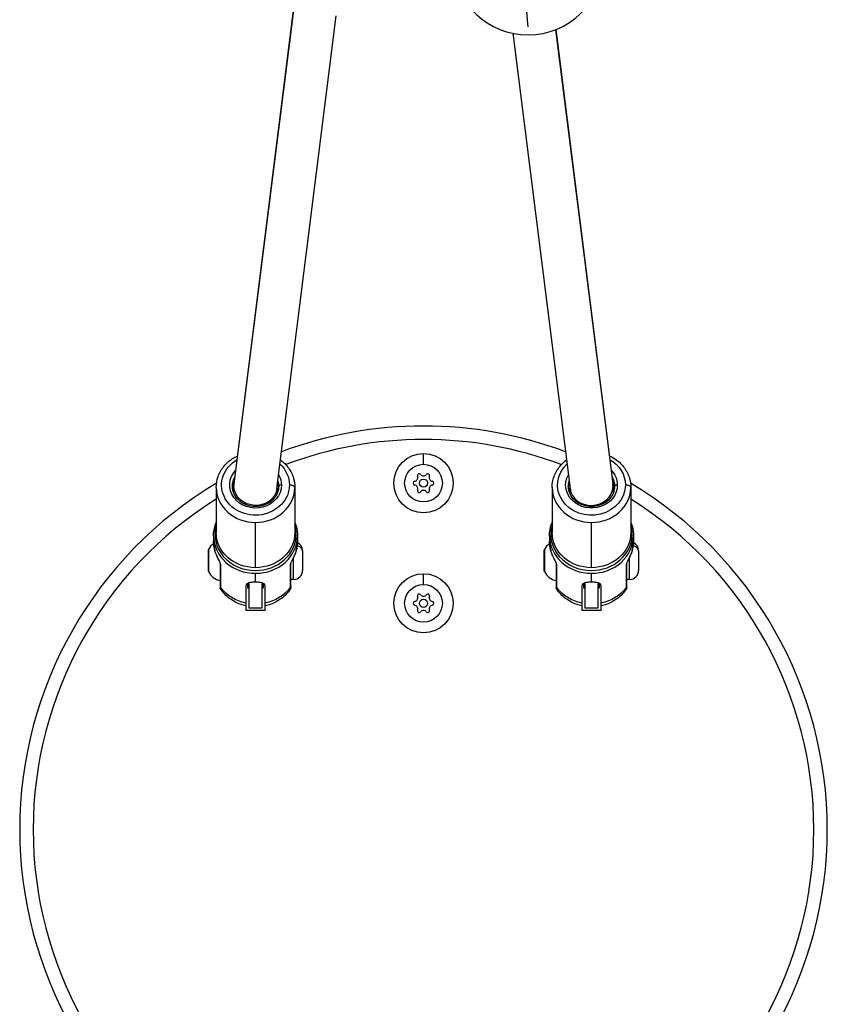
# Model space of a CAD drawing. Units: millimetres. Extents: x -287 to 12974, y 14 to 2878.
# Drawn here: x 676 to 976, y 1009 to 1375 of the extents above; entities that cross this region are included whole.
import ezdxf

# ---------------------------------------------------------------- set-up
doc = ezdxf.new("R2010")
doc.units = ezdxf.units.MM

msp = doc.modelspace()

# ---------------------------------------------------------------- linework, layer by layer
for p, q in [((755.29239, 1201.61581), (777.49962, 1378.45627)), ((755.33857, 1202.6132), (777.42654, 1378.50402)), ((771.23955, 1200.82404), (793.30186, 1376.51043)), ((858.89022, 1370.02871), (880.13857, 1200.82404)), ((874.76828, 1371.3708), (896.08573, 1201.61581)), ((874.84363, 1371.4004), (896.03955, 1202.6132)), ((825.68906, 1209.86162), (825.68906, 1213.86162)), ((748.68906, 1201.26557), (748.68906, 1184.46368)), ((755.28906, 1198.94729), (755.28906, 1201.82164)), ((755.29239, 1198.93988), (755.29239, 1201.61581)), ((771.28906, 1198.94729), (771.28906, 1201.21827)), ((777.88906, 1201.26557), (777.88906, 1184.46368)), ((873.48906, 1201.26557), (873.48906, 1184.46368)), ((880.08906, 1201.21827), (880.08906, 1198.94729)), ((896.08573, 1201.61581), (896.08573, 1198.93988)), ((896.08906, 1201.82164), (896.08906, 1198.94729)), ((902.68906, 1201.26557), (902.68906, 1184.46368)), ((763.28906, 1171.44798), (763.28906, 1188.24988)), ((888.08906, 1171.44798), (888.08906, 1188.24988)), ((747.68906, 1183.26502), (747.68906, 1181.33143)), ((778.88906, 1183.26502), (778.88906, 1181.33143)), ((872.48906, 1183.26502), (872.48906, 1181.33143)), ((903.68906, 1183.26502), (903.68906, 1181.33143)), ((745.77345, 1177.96817), (745.77345, 1177.97372)), ((745.77345, 1170.19159), (745.77345, 1177.96817)), ((745.82082, 1178.18617), (745.82082, 1178.18031)), ((745.82082, 1178.18031), (745.82082, 1169.97914)), ((777.43906, 1167.08266), (777.43906, 1175.3463)), ((780.78906, 1177.73266), (780.78906, 1177.1417)), ((780.78906, 1177.1417), (780.78906, 1170.43266)), ((870.57345, 1177.96817), (870.57345, 1177.97372)), ((870.57345, 1170.19159), (870.57345, 1177.96817)), ((870.62082, 1178.18617), (870.62082, 1178.18031)), ((870.62082, 1178.18031), (870.62082, 1169.97914)), ((902.23906, 1167.08266), (902.23906, 1175.34619)), ((905.58906, 1177.73266), (905.58906, 1177.1417)), ((905.58906, 1177.1417), (905.58906, 1170.43266)), ((750.18906, 1173.09198), (750.18906, 1164.53391)), ((750.36029, 1164.03504), (750.36029, 1172.64297)), ((776.21783, 1172.64297), (776.21783, 1164.03504)), ((776.38906, 1164.53391), (776.38906, 1173.09198)), ((874.98906, 1173.09198), (874.98906, 1164.53391)), ((875.16029, 1164.03504), (875.16029, 1172.64297)), ((901.01783, 1172.64297), (901.01783, 1164.03504)), ((901.18906, 1164.53391), (901.18906, 1173.09198)), ((763.28906, 1166.06511), (763.28906, 1169.35784)), ((825.68906, 1165.20062), (825.68906, 1169.20062)), ((888.08906, 1166.06511), (888.08906, 1169.35784)), ((759.78906, 1158.26477), (759.78906, 1164.83398)), ((760.48905, 1163.78266), (760.48905, 1165.65668)), ((760.78905, 1163.78266), (760.48905, 1163.78266)), ((760.78905, 1165.76892), (760.78905, 1156.58266)), ((765.78905, 1156.58266), (765.78905, 1165.76892)), ((766.08905, 1163.78266), (765.78905, 1163.78266)), ((766.08905, 1165.65669), (766.08905, 1163.78266)), ((766.78906, 1164.83398), (766.78906, 1158.26477)), ((777.43906, 1167.08266), (776.38906, 1167.08266)), ((884.58906, 1158.26477), (884.58906, 1164.83398)), ((885.28905, 1163.78266), (885.28905, 1165.65668)), ((885.58905, 1163.78266), (885.28905, 1163.78266)), ((885.58905, 1165.76892), (885.58905, 1156.58266)), ((890.58905, 1156.58266), (890.58905, 1165.76892)), ((890.88905, 1163.78266), (890.58905, 1163.78266)), ((890.88905, 1165.65669), (890.88905, 1163.78266)), ((891.58906, 1164.83398), (891.58906, 1158.26477)), ((902.23906, 1167.08266), (901.18906, 1167.08266)), ((759.78906, 1155.58266), (759.78906, 1157.20618)), ((760.78905, 1156.58266), (765.78905, 1156.58266)), ((766.78906, 1157.20618), (766.78906, 1155.58266)), ((884.58906, 1155.58266), (884.58906, 1157.20618)), ((885.58905, 1156.58266), (890.58905, 1156.58266)), ((891.58906, 1157.20618), (891.58906, 1155.58266)), ((766.78906, 1155.58266), (759.78906, 1155.58266)), ((891.58906, 1155.58266), (884.58906, 1155.58266))]:
    msp.add_line(p, q)
for centre, radius in [((825.68906, 1202.86162), 11), ((825.68906, 1202.86162), 7), ((825.68906, 1202.86162), 1.5), ((825.68906, 1158.20062), 11), ((825.68906, 1158.20062), 7), ((825.68906, 1158.20062), 1.5)]:
    msp.add_circle(centre, radius)
for centre, radius, start, end in [((864.56846, 1397.44691), 28, 182.442768, 358.0285964), ((825.68906, 1074.09646), 150, 69.4191911, 110.5808089), ((825.68906, 1074.09646), 145, 69.3234, 110.6766), ((822.2586, 1204.84219), 1.2984, 277.6593192, 22.3406808), ((824.10701, 1205.60181), 0.7, 37.6593192, 202.3406808), ((825.68906, 1206.82277), 1.2984, 217.6593192, 322.3406808), ((827.27111, 1205.60181), 0.7, 337.6593192, 142.3406808), ((829.11951, 1204.84219), 1.2984, 157.6593192, 262.3406808), ((825.68906, 1074.09646), 150, 120.8370142, 239.1629858), ((822.52496, 1202.86162), 0.7, 97.6593192, 262.3406808), ((822.2586, 1200.88105), 1.2984, 337.6593192, 82.3406808), ((824.10701, 1200.12143), 0.7, 157.6593192, 322.3406808), ((825.68906, 1198.90047), 1.2984, 37.6593192, 142.3406808), ((827.27111, 1200.12143), 0.7, 217.6593192, 22.3406808), ((829.11951, 1200.88105), 1.2984, 97.6593192, 202.3406808), ((828.85316, 1202.86162), 0.7, 277.6593192, 82.3406808), ((825.68906, 1074.09646), 150, 360, 59.1629858), ((825.68906, 1074.09646), 145, 122.0753773, 237.9246227), ((825.68906, 1074.09646), 145, 302.0753773, 57.9246227), ((751.19011, 1175.66599), 5.93132, 125.8280488, 154.8560896), ((777.43906, 1177.73266), 3.35, 0, 64.5989932), ((875.99011, 1175.66599), 5.93132, 125.8280488, 154.8560896), ((902.23906, 1177.73266), 3.35, 0, 64.5989932), ((746.27345, 1177.97372), 0.5, 154.8560896, 180), ((871.07345, 1177.97372), 0.5, 154.8560896, 180), ((746.27345, 1170.19159), 0.5, 180, 205.1439104), ((751.19011, 1172.49932), 5.93132, 205.1439104, 260.2834439), ((777.43906, 1170.43266), 3.35, 270, 0), ((871.07345, 1170.19159), 0.5, 180, 205.1439104), ((875.99011, 1172.49932), 5.93132, 205.1439104, 260.2834439), ((902.23906, 1170.43266), 3.35, 270, 0), ((822.2586, 1160.18119), 1.2984, 277.6593192, 22.3406808), ((824.10701, 1160.94081), 0.7, 37.6593192, 202.3406808), ((825.68906, 1162.16177), 1.2984, 217.6593192, 322.3406808), ((827.27111, 1160.94081), 0.7, 337.6593192, 142.3406808), ((829.11951, 1160.18119), 1.2984, 157.6593192, 262.3406808), ((822.52496, 1158.20062), 0.7, 97.6593192, 262.3406808), ((822.2586, 1156.22005), 1.2984, 337.6593192, 82.3406808), ((829.11951, 1156.22005), 1.2984, 97.6593192, 202.3406808), ((828.85316, 1158.20062), 0.7, 277.6593192, 82.3406808), ((824.10701, 1155.46043), 0.7, 157.6593192, 322.3406808), ((825.68906, 1154.23947), 1.2984, 37.6593192, 142.3406808), ((827.27111, 1155.46043), 0.7, 217.6593192, 22.3406808), ((825.68906, 1074.09646), 150, 300.8370142, 360)]:
    msp.add_arc(centre, radius, start, end)
at = {"extrusion": (0, 0, -1)}
for centre, major_axis, ratio, start_param, end_param in [((864.56846, 1397.44691), (-0.75308, 27.98987), 0.050063727, -2.67070081, -1.977542594), ((763.28906, 1202.17167), (12.6, 0), 0.891485818, 0, 4.140457183), ((888.08906, 1202.17167), (12.6, 0), 0.891485818, -0.99886453, 0), ((763.28906, 1202.17167), (9.6, 0), 0.891485818, 0, 3.846961122), ((763.28906, 1202.17167), (12.6, 0), 0.891485818, -0.764262225, 0), ((888.08906, 1202.17167), (12.6, 0), 0.891485818, 0, 3.905854878), ((888.08906, 1202.17167), (9.6, 0), 0.891485818, -0.705368469, 0), ((763.28906, 1201.71862), (-8.6, 0), 0.891485818, 0, 0.483167396), ((763.28906, 1200.81252), (-8.6, 0), 0.891485818, 0.059577989, 0.445094794), ((763.28906, 1202.17167), (9.6, 0), 0.891485818, -0.461005068, 0), ((888.08906, 1202.17167), (9.6, 0), 0.891485818, 0, 3.602597721), ((888.08906, 1201.71862), (8.6, 0), 0.891485818, -0.483167397, 0), ((888.08906, 1200.81252), (8.6, 0), 0.891485818, -0.445094795, -0.059577989), ((763.28906, 1196.28204), (10.6, 0), 0.891485818, -2.502360441, -2.420485433), ((763.28906, 1196.28204), (9.6, 0), 0.891485818, -2.648111357, -2.55590711), ((763.28906, 1201.71862), (7.98761, -0.49957), 0.890768409, 3.057080657, 3.197246693), ((763.28906, 1201.71862), (7.98761, -0.49957), 0.890768409, 1.515142287, 3.057080657), ((763.28906, 1201.71862), (7.98761, -0.49957), 0.890768409, 0.05565404, 1.515142287), ((763.28906, 1196.28204), (9.6, 0), 0.891485818, -0.585685544, -0.493481297), ((763.28906, 1196.28204), (10.6, 0), 0.891485818, -0.69517133, -0.639232213), ((763.28906, 1200.81252), (8.6, 0), 0.891485818, -0.294863824, -0.059577989), ((763.28906, 1201.71862), (8.6, 0), 0.891485818, -0.260194221, 0), ((888.08906, 1201.71862), (-8.6, 0), 0.891485818, 0, 0.26019422), ((888.08906, 1200.81252), (-8.6, 0), 0.891485818, 0.059577989, 0.294863823), ((888.08906, 1196.28204), (10.6, 0), 0.891485818, -2.502360441, -2.446421324), ((888.08906, 1196.28204), (9.6, 0), 0.891485818, -2.648111357, -2.55590711), ((888.08906, 1196.28204), (10.6, 0), 0.891485818, -0.721107221, -0.639232213), ((888.08906, 1196.28204), (9.6, 0), 0.891485818, -0.585685544, -0.493481297), ((763.28906, 1184.46368), (-14.6, 0), 0.891485818, -1.570796327, 0), ((763.28906, 1184.46368), (14.6, 0), 0.891485818, 0, 1.570796327), ((888.08906, 1184.46368), (-14.6, 0), 0.891485818, -1.570796327, 0), ((888.08906, 1184.46368), (14.6, 0), 0.891485818, 0, 1.570796327), ((763.28906, 1181.33143), (-15.6, 0), 0.891485818, -0.262464671, 0), ((763.28906, 1181.33143), (15.6, 0), 0.891485818, 0, 0.262464671), ((777.43906, 1177.1417), (3.35, 0), 0.838094508, -1.15741775, 0), ((888.08906, 1181.33143), (-15.6, 0), 0.891485818, -0.262464671, 0), ((888.08906, 1181.33143), (15.6, 0), 0.891485818, 0, 0.262464671), ((902.23906, 1177.1417), (3.35, 0), 0.838094508, -1.15741775, 0), ((746.27345, 1177.96817), (-0.5, 0), 0.998573667, 0, 0.438844023), ((749.18906, 1177.95436), (-0.95747, -0.28855), 0.43753324, 0.002278015, 0.131100785), ((777.38906, 1177.95436), (0.95747, -0.28855), 0.43753324, -0.131100785, -0.002278015), ((871.07345, 1177.96817), (-0.5, 0), 0.998573667, 0, 0.438844023), ((873.98906, 1177.95436), (-0.95747, -0.28855), 0.43753324, 0.002278015, 0.131100785), ((902.18906, 1177.95436), (0.95747, -0.28855), 0.43753324, -0.131100785, -0.002278015), ((751.18906, 1173.14184), (-1, 0), 0.891485818, -0.593895415, -0.065259189), ((775.38906, 1173.14184), (1, 0), 0.891485818, 0.065257909, 0.593895415), ((875.98906, 1173.14184), (-1, 0), 0.891485818, -0.593895415, -0.065259189), ((900.18906, 1173.14184), (1, 0), 0.891485818, 0.065257909, 0.593895415), ((763.28906, 1171.81741), (-15.6, 0), 0.891485818, -1.344511136, -0.593895415), ((763.28906, 1171.81741), (-15.6, 0), 0.891485818, -2.547697239, -1.797081518), ((775.38906, 1164.53391), (1, 0), 0.891485818, 0, 0.593895415), ((888.08906, 1171.81741), (-15.6, 0), 0.891485818, -1.344511136, -0.593895415), ((888.08906, 1171.81741), (-15.6, 0), 0.891485818, -2.547697239, -1.797081518), ((900.18906, 1164.53391), (1, 0), 0.891485818, 0, 0.593895415)]:
    msp.add_ellipse(centre, major_axis=major_axis, ratio=ratio, start_param=start_param, end_param=end_param, dxfattribs=at)
for centre, major_axis, ratio, start_param, end_param in [((763.28906, 1201.26557), (-14.6, 0), 0.891485818, 0, 1.570796327), ((763.28906, 1201.26557), (14.6, 0), 0.891485818, -1.570796327, 0), ((772.88906, 1201.71862), (-1, 0), 0.453048603, -1.570796327, 0), ((775.88906, 1201.26557), (2, 0), 0.453048603, 0, 1.570796327), ((888.08906, 1201.26557), (-14.6, 0), 0.891485818, 0, 1.570796327), ((888.08906, 1201.71862), (-7.98761, -0.49957), 0.890768409, 0.05565404, 1.515142287), ((888.08906, 1201.71862), (-7.98761, -0.49957), 0.890768409, 1.515142287, 3.057080657), ((888.08906, 1201.26557), (14.6, 0), 0.891485818, -1.570796327, 0), ((888.08906, 1201.71862), (-7.98761, -0.49957), 0.890768409, 3.057080657, 3.197246693), ((897.68906, 1201.71862), (-1, 0), 0.453048603, -1.570796327, 0), ((900.68906, 1201.26557), (2, 0), 0.453048603, 0, 1.570796327), ((763.28906, 1183.86435), (-15.1, 0), 0.891485818, -0.258057956, 1.570796327), ((763.28906, 1183.86435), (15.1, 0), 0.891485818, 0, 0.258057956), ((888.08906, 1183.86435), (-15.1, 0), 0.891485818, -0.258057956, 1.570796327), ((888.08906, 1183.86435), (15.1, 0), 0.891485818, 0, 0.258057956), ((763.28906, 1183.26502), (-15.6, 0), 0.891485818, 0, 1.570796327), ((763.28906, 1183.86435), (15.1, 0), 0.891485818, -1.570796327, 0), ((763.28906, 1183.26502), (15.6, 0), 0.891485818, -1.570796327, 0), ((779.88906, 1184.46368), (-2, 0), 0.453048603, 0, 0.722734248), ((888.08906, 1183.26502), (-15.6, 0), 0.891485818, 0, 1.570796327), ((888.08906, 1183.86435), (15.1, 0), 0.891485818, -1.570796327, 0), ((888.08906, 1183.26502), (15.6, 0), 0.891485818, -1.570796327, 0), ((904.68906, 1184.46368), (-2, 0), 0.453048603, 0, 0.722734248), ((751.18906, 1164.53391), (-1, 0), 0.891485818, 0, 0.593895415), ((875.98906, 1164.53391), (-1, 0), 0.891485818, 0, 0.593895415)]:
    msp.add_ellipse(centre, major_axis=major_axis, ratio=ratio, start_param=start_param, end_param=end_param)
for points, knots in [([(748.68906, 1201.26557), (748.68906, 1202.65727), (748.93344, 1204.04841), (749.8838, 1206.69501), (750.59296, 1207.94858), (752.40885, 1210.2054), (753.52215, 1211.20347), (755.36971, 1212.40501), (755.99763, 1212.75137), (756.64954, 1213.05274)], [4.71238898, 4.71238898, 4.71238898, 4.71238898, 5.022202753, 5.022202753, 5.334637687, 5.334637687, 5.652935967, 5.652935967, 5.804806573, 5.804806573, 5.804806573, 5.804806573]), ([(772.57749, 1211.47833), (773.70311, 1210.63764), (774.69384, 1209.63878), (776.35234, 1207.34445), (776.99882, 1206.03573), (777.72387, 1203.55752), (777.88906, 1202.41166), (777.88906, 1201.26557)], [6.980542648, 6.980542648, 6.980542648, 6.980542648, 7.2815349214, 7.2815349214, 7.5988457872, 7.5988457872, 7.853981634, 7.853981634, 7.853981634, 7.853981634]), ([(873.48906, 1201.26557), (873.48906, 1202.65727), (873.73344, 1204.04841), (874.6838, 1206.69501), (875.39296, 1207.94858), (877.01564, 1209.96528), (877.86125, 1210.77674), (878.80062, 1211.47833)], [4.7123889805, 4.7123889805, 4.7123889805, 4.7123889805, 5.0222027525, 5.0222027525, 5.3346376869, 5.3346376869, 5.5858279663, 5.5858279663, 5.5858279663, 5.5858279663]), ([(894.72858, 1213.05274), (895.57346, 1212.66217), (896.37802, 1212.19592), (898.35615, 1210.7838), (899.43442, 1209.72098), (901.15234, 1207.34445), (901.79882, 1206.03573), (902.52387, 1203.55752), (902.68906, 1202.41166), (902.68906, 1201.26557)], [6.761564042, 6.761564042, 6.761564042, 6.761564042, 6.958390115, 6.958390115, 7.281534921, 7.281534921, 7.598845787, 7.598845787, 7.853981634, 7.853981634, 7.853981634, 7.853981634]), ([(754.70455, 1201.26557), (754.75022, 1201.93259), (754.89719, 1202.59481), (755.24906, 1203.50915), (755.37497, 1203.78268), (755.5189, 1204.04926)], [4.7733442736, 4.7733442736, 4.7733442736, 4.7733442736, 5.0428717563, 5.0428717563, 5.1609994019, 5.1609994019, 5.1609994019, 5.1609994019]), ([(895.85921, 1204.04926), (896.0793, 1203.64164), (896.25719, 1203.21778), (896.54375, 1202.28743), (896.63849, 1201.77792), (896.67356, 1201.26557)], [7.4053712118, 7.4053712118, 7.4053712118, 7.4053712118, 7.5859964974, 7.5859964974, 7.793026341, 7.793026341, 7.793026341, 7.793026341]), ([(771.88906, 1201.71862), (771.88906, 1200.8994), (771.73625, 1200.08011), (771.13944, 1198.52925), (770.69824, 1197.79703), (769.57624, 1196.5016), (768.90038, 1195.93579), (767.38411, 1195.0255), (766.54658, 1194.67823), (764.79262, 1194.23412), (763.87721, 1194.13566), (762.05885, 1194.1956), (761.1563, 1194.35355), (759.45262, 1194.90818), (758.65218, 1195.30534), (757.22945, 1196.2982), (756.60903, 1196.89523), (755.60499, 1198.23241), (755.22536, 1198.97433), (754.78931, 1200.39), (754.68906, 1201.05433), (754.68906, 1201.71862)], [1.570796327, 1.570796327, 1.570796327, 1.570796327, 1.901279103, 1.901279103, 2.228315608, 2.228315608, 2.548924275, 2.548924275, 2.864856986, 2.864856986, 3.17855334, 3.17855334, 3.491720569, 3.491720569, 3.80575957, 3.80575957, 4.122510254, 4.122510254, 4.444403844, 4.444403844, 4.71238898, 4.71238898, 4.71238898, 4.71238898]), ([(771.51481, 1203.01597), (771.54152, 1202.93908), (771.56682, 1202.86184), (771.74375, 1202.28743), (771.83849, 1201.77792), (771.87356, 1201.26557)], [7.5536840314, 7.5536840314, 7.5536840314, 7.5536840314, 7.5859964974, 7.5859964974, 7.793026341, 7.793026341, 7.793026341, 7.793026341]), ([(896.68906, 1201.71862), (896.68906, 1200.8994), (896.53625, 1200.08011), (895.93944, 1198.52925), (895.49824, 1197.79703), (894.37624, 1196.5016), (893.70038, 1195.93579), (892.18411, 1195.0255), (891.34658, 1194.67823), (889.59262, 1194.23412), (888.67721, 1194.13566), (886.85885, 1194.1956), (885.9563, 1194.35355), (884.25262, 1194.90818), (883.45218, 1195.30534), (882.02945, 1196.2982), (881.40903, 1196.89523), (880.40499, 1198.23241), (880.02536, 1198.97433), (879.58931, 1200.39), (879.48906, 1201.05433), (879.48906, 1201.71862)], [1.570796327, 1.570796327, 1.570796327, 1.570796327, 1.901279103, 1.901279103, 2.228315608, 2.228315608, 2.548924275, 2.548924275, 2.864856986, 2.864856986, 3.17855334, 3.17855334, 3.491720569, 3.491720569, 3.80575957, 3.80575957, 4.122510254, 4.122510254, 4.444403844, 4.444403844, 4.71238898, 4.71238898, 4.71238898, 4.71238898]), ([(747.68906, 1183.26502), (747.68906, 1184.7516), (747.95056, 1186.23759), (748.5295, 1187.84658), (748.60685, 1188.04621), (748.68906, 1188.24405)], [4.7123889805, 4.7123889805, 4.7123889805, 4.7123889805, 5.0227899127, 5.0227899127, 5.0671543405, 5.0671543405, 5.0671543405, 5.0671543405]), ([(777.88906, 1188.24405), (778.07297, 1187.80146), (778.23256, 1187.34991), (778.71243, 1185.71224), (778.88906, 1184.48874), (778.88906, 1183.26502)], [7.499216274, 7.499216274, 7.499216274, 7.499216274, 7.5984652062, 7.5984652062, 7.8539816341, 7.8539816341, 7.8539816341, 7.8539816341]), ([(872.48906, 1183.26502), (872.48906, 1184.7516), (872.75056, 1186.23759), (873.3295, 1187.84658), (873.40685, 1188.04621), (873.48906, 1188.24405)], [4.7123889805, 4.7123889805, 4.7123889805, 4.7123889805, 5.0227899127, 5.0227899127, 5.0671543405, 5.0671543405, 5.0671543405, 5.0671543405]), ([(902.68906, 1188.24405), (902.87297, 1187.80146), (903.03256, 1187.34991), (903.51243, 1185.71224), (903.68906, 1184.48874), (903.68906, 1183.26502)], [7.499216274, 7.499216274, 7.499216274, 7.499216274, 7.5984652062, 7.5984652062, 7.8539816341, 7.8539816341, 7.8539816341, 7.8539816341]), ([(747.68906, 1181.33143), (747.68906, 1181.08406), (747.69634, 1180.83669), (747.72546, 1180.34267), (747.74729, 1180.09602), (747.80543, 1179.60417), (747.84173, 1179.35896), (747.9287, 1178.87071), (747.97937, 1178.62766), (748.09489, 1178.14442), (748.15974, 1177.90423), (748.23159, 1177.66581)], [1.5707963267, 1.5707963267, 1.5707963267, 1.5707963267, 1.6232892609, 1.6232892609, 1.675782195, 1.675782195, 1.7282751292, 1.7282751292, 1.7807680633, 1.7807680633, 1.8332609975, 1.8332609975, 1.8332609975, 1.8332609975]), ([(778.34652, 1177.66581), (778.41837, 1177.90423), (778.48323, 1178.14442), (778.59875, 1178.62766), (778.64942, 1178.87071), (778.73638, 1179.35896), (778.77269, 1179.60417), (778.83083, 1180.09602), (778.85266, 1180.34267), (778.88177, 1180.83669), (778.88906, 1181.08406), (778.88906, 1181.33143)], [4.4499243097, 4.4499243097, 4.4499243097, 4.4499243097, 4.5024172438, 4.5024172438, 4.5549101779, 4.5549101779, 4.6074031121, 4.6074031121, 4.6598960462, 4.6598960462, 4.7123889803, 4.7123889803, 4.7123889803, 4.7123889803]), ([(872.48906, 1181.33143), (872.48906, 1181.08406), (872.49634, 1180.83669), (872.52546, 1180.34267), (872.54729, 1180.09602), (872.60543, 1179.60417), (872.64173, 1179.35896), (872.7287, 1178.87071), (872.77937, 1178.62766), (872.89489, 1178.14442), (872.95974, 1177.90423), (873.03159, 1177.66581)], [1.5707963267, 1.5707963267, 1.5707963267, 1.5707963267, 1.6232892609, 1.6232892609, 1.675782195, 1.675782195, 1.7282751292, 1.7282751292, 1.7807680633, 1.7807680633, 1.8332609975, 1.8332609975, 1.8332609975, 1.8332609975]), ([(903.14652, 1177.66581), (903.21837, 1177.90423), (903.28323, 1178.14442), (903.39875, 1178.62766), (903.44942, 1178.87071), (903.53638, 1179.35896), (903.57269, 1179.60417), (903.63083, 1180.09602), (903.65266, 1180.34267), (903.68177, 1180.83669), (903.68906, 1181.08406), (903.68906, 1181.33143)], [4.4499243097, 4.4499243097, 4.4499243097, 4.4499243097, 4.5024172438, 4.5024172438, 4.5549101779, 4.5549101779, 4.6074031121, 4.6074031121, 4.6598960462, 4.6598960462, 4.7123889803, 4.7123889803, 4.7123889803, 4.7123889803]), ([(750.07394, 1173.48808), (750.00708, 1173.63245), (749.80948, 1174.03535), (749.07406, 1175.47366), (748.52433, 1176.72418), (748.22331, 1177.72305)], [-0.4553394709, -0.4553394709, -0.4553394709, -0.4553394709, -0.4071810647, -0.3257448517, 0, 0, 0, 0]), ([(750.19398, 1173.07168), (750.19398, 1173.07168), (750.19396, 1173.07182), (750.19359, 1173.07364), (750.19227, 1173.07972), (750.18707, 1173.09964), (750.18283, 1173.11453), (750.17024, 1173.15485), (750.16091, 1173.18242), (750.13479, 1173.2546), (750.11628, 1173.30213), (750.06624, 1173.42376), (750.03218, 1173.50127), (749.94381, 1173.69456), (749.88666, 1173.81339), (749.73748, 1174.11841), (749.64288, 1174.30714), (749.39302, 1174.81031), (749.23972, 1175.12679), (748.84411, 1175.98725), (748.61799, 1176.52855), (748.35754, 1177.26679), (748.29192, 1177.46641), (748.2315, 1177.66683)], [0.205692978, 0.205692978, 0.205692978, 0.205692978, 0.220957072, 0.220957072, 0.309133895, 0.309133895, 0.409530706, 0.409530706, 0.542329364, 0.542329364, 0.731505297, 0.731505297, 1.007075207, 1.007075207, 1.407673331, 1.407673331, 2.035347632, 2.035347632, 3.095320827, 3.095320827, 4.954193199, 4.954193199, 5.642264697, 5.642264697, 5.642264697, 5.642264697]), ([(778.34662, 1177.66683), (778.19757, 1177.17238), (778.01667, 1176.68181), (777.62362, 1175.73869), (777.41376, 1175.28274), (777.02311, 1174.48014), (776.84193, 1174.12622), (776.60024, 1173.62254), (776.52435, 1173.45721), (776.44506, 1173.25947), (776.42517, 1173.20593), (776.40262, 1173.13854), (776.39616, 1173.11752), (776.38852, 1173.09031), (776.38633, 1173.08151), (776.38446, 1173.07337), (776.38414, 1173.07168), (776.38414, 1173.07168)], [0, 0, 0, 0, 1.697510927, 1.697510927, 3.237047753, 3.237047753, 4.395948593, 4.395948593, 4.950319423, 4.950319423, 5.171745387, 5.171745387, 5.291239818, 5.291239818, 5.376538103, 5.376538103, 5.429704814, 5.429704814, 5.429704814, 5.429704814]), ([(778.35481, 1177.72305), (778.0538, 1176.72423), (777.50418, 1175.4739), (776.76865, 1174.03535), (776.57104, 1173.63245), (776.50418, 1173.48809)], [-0.5700289271, -0.5700289271, -0.5700289271, -0.5700289271, -0.2442981116, -0.1628654078, -0.114714869, -0.114714869, -0.114714869, -0.114714869]), ([(874.87394, 1173.48808), (874.80708, 1173.63245), (874.60948, 1174.03535), (873.87406, 1175.47366), (873.32433, 1176.72418), (873.02331, 1177.72305)], [-0.4553394709, -0.4553394709, -0.4553394709, -0.4553394709, -0.4071810647, -0.3257448517, 0, 0, 0, 0]), ([(874.99398, 1173.07168), (874.99398, 1173.07168), (874.99396, 1173.07182), (874.99359, 1173.07364), (874.99227, 1173.07972), (874.98707, 1173.09964), (874.98283, 1173.11453), (874.97024, 1173.15485), (874.96091, 1173.18242), (874.93479, 1173.2546), (874.91628, 1173.30213), (874.86624, 1173.42376), (874.83218, 1173.50127), (874.74381, 1173.69456), (874.68666, 1173.81339), (874.53748, 1174.11841), (874.44288, 1174.30714), (874.19302, 1174.81031), (874.03972, 1175.12679), (873.64411, 1175.98725), (873.41799, 1176.52855), (873.15754, 1177.26679), (873.09192, 1177.46641), (873.0315, 1177.66683)], [0.205692978, 0.205692978, 0.205692978, 0.205692978, 0.220957072, 0.220957072, 0.309133895, 0.309133895, 0.409530706, 0.409530706, 0.542329364, 0.542329364, 0.731505297, 0.731505297, 1.007075207, 1.007075207, 1.407673331, 1.407673331, 2.035347632, 2.035347632, 3.095320827, 3.095320827, 4.954193199, 4.954193199, 5.642264697, 5.642264697, 5.642264697, 5.642264697]), ([(903.14662, 1177.66683), (902.99757, 1177.17238), (902.81667, 1176.68181), (902.42362, 1175.73869), (902.21376, 1175.28274), (901.82311, 1174.48014), (901.64193, 1174.12622), (901.40024, 1173.62254), (901.32435, 1173.45721), (901.24506, 1173.25947), (901.22517, 1173.20593), (901.20262, 1173.13854), (901.19616, 1173.11752), (901.18852, 1173.09031), (901.18633, 1173.08151), (901.18446, 1173.07337), (901.18414, 1173.07168), (901.18414, 1173.07168)], [0, 0, 0, 0, 1.697510927, 1.697510927, 3.237047753, 3.237047753, 4.395948593, 4.395948593, 4.950319423, 4.950319423, 5.171745387, 5.171745387, 5.291239818, 5.291239818, 5.376538103, 5.376538103, 5.429704814, 5.429704814, 5.429704814, 5.429704814]), ([(903.15481, 1177.72305), (902.8538, 1176.72423), (902.30418, 1175.4739), (901.56865, 1174.03535), (901.37104, 1173.63245), (901.30418, 1173.48809)], [-0.5700289271, -0.5700289271, -0.5700289271, -0.5700289271, -0.2442981116, -0.1628654078, -0.114714869, -0.114714869, -0.114714869, -0.114714869]), ([(750.36029, 1172.64297), (750.36029, 1172.76595), (750.29218, 1172.97932), (750.19277, 1173.21906), (750.18832, 1173.2297)], [-0.57005349053, -0.57005349053, -0.57005349053, -0.57005349053, -0.4886172776, -0.48485265211, -0.48485265211, -0.48485265211, -0.48485265211]), ([(776.3898, 1173.22971), (776.38535, 1173.21905), (776.28593, 1172.9793), (776.21783, 1172.76594), (776.21783, 1172.64297)], [-0.08520190214, -0.08520190214, -0.08520190214, -0.08520190214, -0.08143270388, 0, 0, 0, 0]), ([(875.16029, 1172.64297), (875.16029, 1172.76595), (875.09218, 1172.97932), (874.99277, 1173.21906), (874.98832, 1173.2297)], [-0.57005349053, -0.57005349053, -0.57005349053, -0.57005349053, -0.4886172776, -0.48485265211, -0.48485265211, -0.48485265211, -0.48485265211]), ([(901.1898, 1173.22971), (901.18535, 1173.21905), (901.08593, 1172.9793), (901.01783, 1172.76594), (901.01783, 1172.64297)], [-0.08520190214, -0.08520190214, -0.08520190214, -0.08520190214, -0.08143270388, 0, 0, 0, 0]), ([(750.36721, 1163.4142), (750.30905, 1163.49809), (750.26367, 1163.59219), (750.21918, 1163.73661), (750.20811, 1163.78471), (750.19682, 1163.85798), (750.19393, 1163.88289), (750.19102, 1163.92041), (750.19029, 1163.93298), (750.18955, 1163.95186), (750.18937, 1163.95816), (750.18918, 1163.96761), (750.18914, 1163.97076), (750.18909, 1163.97549), (750.18908, 1163.97707), (750.18907, 1163.97943), (750.18906, 1163.98022), (750.18906, 1163.9814), (750.18906, 1163.9818), (750.18906, 1163.98239), (750.18906, 1163.98259), (750.18906, 1163.98288), (750.18906, 1163.98298), (750.18906, 1163.98314), (750.18906, 1163.98319), (750.18906, 1163.98326), (750.18906, 1163.98329), (750.18906, 1163.98333), (750.18906, 1163.98336), (750.18906, 1163.98337)], [0.0079511719, 0.0079511719, 0.0079511719, 0.0079511719, 0.3140309062, 0.3140309062, 0.4613151428, 0.4613151428, 0.5364448005, 0.5364448005, 0.5742072987, 0.5742072987, 0.5931140181, 0.5931140181, 0.6025706353, 0.6025706353, 0.6072994089, 0.6072994089, 0.6096640328, 0.6096640328, 0.6108469959, 0.6108469959, 0.6114405187, 0.6114405187, 0.6117425358, 0.6117425358, 0.6119029778, 0.6119029778, 0.611992245, 0.611992245, 0.6120893019, 0.6120893019, 0.6120893019, 0.6120893019]), ([(763.28906, 1166.06511), (762.84799, 1166.06511), (762.37854, 1166.04339), (761.51664, 1165.94767), (761.12407, 1165.87281), (760.50427, 1165.68079), (760.23517, 1165.55053), (759.87752, 1165.22761), (759.78906, 1165.03382), (759.78906, 1164.83398)], [1.5879173731, 1.5879173731, 1.5879173731, 1.5879173731, 1.7202378906, 1.7202378906, 1.8525584081, 1.8525584081, 1.9848907861, 1.9848907861, 2.1172231642, 2.1172231642, 2.1172231642, 2.1172231642]), ([(766.78906, 1164.83398), (766.78906, 1165.03382), (766.70059, 1165.22761), (766.34295, 1165.55053), (766.07385, 1165.68079), (765.45404, 1165.87281), (765.06148, 1165.94767), (764.19958, 1166.04339), (763.73013, 1166.06511), (763.28906, 1166.06511)], [1.0586115821, 1.0586115821, 1.0586115821, 1.0586115821, 1.1909439601, 1.1909439601, 1.3232763382, 1.3232763382, 1.4555968556, 1.4555968556, 1.5879173731, 1.5879173731, 1.5879173731, 1.5879173731]), ([(776.38906, 1163.98334), (776.38906, 1163.98332), (776.38906, 1163.9833), (776.38906, 1163.98325), (776.38906, 1163.98322), (776.38906, 1163.98315), (776.38906, 1163.98312), (776.38906, 1163.98301), (776.38906, 1163.98295), (776.38906, 1163.98271), (776.38906, 1163.98255), (776.38906, 1163.98188), (776.38906, 1163.98138), (776.38905, 1163.97939), (776.38904, 1163.97789), (776.389, 1163.97191), (776.38894, 1163.96743), (776.38856, 1163.94948), (776.38799, 1163.93603), (776.38463, 1163.88222), (776.37961, 1163.84193), (776.35253, 1163.69659), (776.31543, 1163.59288), (776.24741, 1163.46979), (776.22984, 1163.44146), (776.21089, 1163.41414)], [0, 0, 0, 0, 0.0001012872, 0.0001012872, 0.0001999632, 0.0001999632, 0.0003134326, 0.0003134326, 0.0005166084, 0.0005166084, 0.0010156975, 0.0010156975, 0.00251137, 0.00251137, 0.0069975313, 0.0069975313, 0.0204561919, 0.0204561919, 0.0608398045, 0.0608398045, 0.1821916772, 0.1821916772, 0.5043717718, 0.5043717718, 0.60411082, 0.60411082, 0.60411082, 0.60411082]), ([(875.16721, 1163.4142), (875.10903, 1163.49808), (875.06367, 1163.59219), (875.01918, 1163.73661), (875.00811, 1163.78471), (874.99682, 1163.85798), (874.99393, 1163.88289), (874.99102, 1163.92041), (874.99029, 1163.93298), (874.98955, 1163.95186), (874.98937, 1163.95816), (874.98918, 1163.96761), (874.98914, 1163.97076), (874.98909, 1163.97549), (874.98908, 1163.97707), (874.98907, 1163.97943), (874.98906, 1163.98022), (874.98906, 1163.9814), (874.98906, 1163.9818), (874.98906, 1163.98239), (874.98906, 1163.98259), (874.98906, 1163.98288), (874.98906, 1163.98298), (874.98906, 1163.98314), (874.98906, 1163.98319), (874.98906, 1163.98326), (874.98906, 1163.98329), (874.98906, 1163.98333), (874.98906, 1163.98336), (874.98906, 1163.98337)], [0.0079511719, 0.0079511719, 0.0079511719, 0.0079511719, 0.3140309062, 0.3140309062, 0.4613151428, 0.4613151428, 0.5364448005, 0.5364448005, 0.5742072987, 0.5742072987, 0.5931140181, 0.5931140181, 0.6025706353, 0.6025706353, 0.6072994089, 0.6072994089, 0.6096640328, 0.6096640328, 0.6108469959, 0.6108469959, 0.6114405187, 0.6114405187, 0.6117425358, 0.6117425358, 0.6119029778, 0.6119029778, 0.611992245, 0.611992245, 0.6120893019, 0.6120893019, 0.6120893019, 0.6120893019]), ([(888.08906, 1166.06511), (887.64799, 1166.06511), (887.17854, 1166.04339), (886.31664, 1165.94767), (885.92407, 1165.87281), (885.30427, 1165.68079), (885.03517, 1165.55053), (884.67752, 1165.22761), (884.58906, 1165.03382), (884.58906, 1164.83398)], [1.5879173731, 1.5879173731, 1.5879173731, 1.5879173731, 1.7202378906, 1.7202378906, 1.8525584081, 1.8525584081, 1.9848907861, 1.9848907861, 2.1172231642, 2.1172231642, 2.1172231642, 2.1172231642]), ([(891.58906, 1164.83398), (891.58906, 1165.03382), (891.50059, 1165.22761), (891.14295, 1165.55053), (890.87385, 1165.68079), (890.25404, 1165.87281), (889.86148, 1165.94767), (888.99958, 1166.04339), (888.53013, 1166.06511), (888.08906, 1166.06511)], [1.0586115821, 1.0586115821, 1.0586115821, 1.0586115821, 1.1909439601, 1.1909439601, 1.3232763382, 1.3232763382, 1.4555968556, 1.4555968556, 1.5879173731, 1.5879173731, 1.5879173731, 1.5879173731]), ([(901.18906, 1163.98334), (901.18906, 1163.98332), (901.18906, 1163.9833), (901.18906, 1163.98325), (901.18906, 1163.98322), (901.18906, 1163.98315), (901.18906, 1163.98312), (901.18906, 1163.98301), (901.18906, 1163.98295), (901.18906, 1163.98271), (901.18906, 1163.98255), (901.18906, 1163.98188), (901.18906, 1163.98138), (901.18905, 1163.97939), (901.18904, 1163.97789), (901.189, 1163.97191), (901.18894, 1163.96743), (901.18856, 1163.94948), (901.18799, 1163.93603), (901.18463, 1163.88222), (901.17961, 1163.84193), (901.15253, 1163.69659), (901.11543, 1163.59288), (901.04741, 1163.46979), (901.02984, 1163.44146), (901.01089, 1163.41414)], [0, 0, 0, 0, 0.0001012872, 0.0001012872, 0.0001999632, 0.0001999632, 0.0003134326, 0.0003134326, 0.0005166084, 0.0005166084, 0.0010156975, 0.0010156975, 0.00251137, 0.00251137, 0.0069975313, 0.0069975313, 0.0204561919, 0.0204561919, 0.0608398045, 0.0608398045, 0.1821916772, 0.1821916772, 0.5043717718, 0.5043717718, 0.60411082, 0.60411082, 0.60411082, 0.60411082]), ([(759.78906, 1157.20618), (759.06001, 1157.36704), (758.33972, 1157.57891), (756.92902, 1158.10493), (756.23859, 1158.41911), (754.90153, 1159.14939), (754.25489, 1159.56554), (753.0214, 1160.49781), (752.43456, 1161.01398), (751.33872, 1162.14129), (750.82976, 1162.75248), (750.36939, 1163.40632)], [3.3842163424, 3.3842163424, 3.3842163424, 3.3842163424, 3.5377458576, 3.5377458576, 3.6912753727, 3.6912753727, 3.8448048879, 3.8448048879, 3.9983344031, 3.9983344031, 4.1518639183, 4.1518639183, 4.1518639183, 4.1518639183]), ([(776.20871, 1163.40631), (775.74835, 1162.75246), (775.23939, 1162.14127), (774.14355, 1161.01397), (773.55671, 1160.4978), (772.32322, 1159.56554), (771.67658, 1159.14939), (770.33952, 1158.41911), (769.64909, 1158.10493), (768.23839, 1157.57891), (767.51811, 1157.36704), (766.78906, 1157.20618)], [2.1313224901, 2.1313224901, 2.1313224901, 2.1313224901, 2.284851785, 2.284851785, 2.43838108, 2.43838108, 2.5919103749, 2.5919103749, 2.7454396699, 2.7454396699, 2.8989689648, 2.8989689648, 2.8989689648, 2.8989689648]), ([(884.58906, 1157.20618), (883.86001, 1157.36704), (883.13972, 1157.57891), (881.72902, 1158.10493), (881.03859, 1158.41911), (879.70153, 1159.14939), (879.05489, 1159.56554), (877.8214, 1160.49781), (877.23456, 1161.01398), (876.13872, 1162.14129), (875.62976, 1162.75248), (875.16939, 1163.40632)], [3.3842163424, 3.3842163424, 3.3842163424, 3.3842163424, 3.5377458576, 3.5377458576, 3.6912753727, 3.6912753727, 3.8448048879, 3.8448048879, 3.9983344031, 3.9983344031, 4.1518639183, 4.1518639183, 4.1518639183, 4.1518639183]), ([(901.00871, 1163.40631), (900.54835, 1162.75246), (900.03939, 1162.14127), (898.94355, 1161.01397), (898.35671, 1160.4978), (897.12322, 1159.56554), (896.47658, 1159.14939), (895.13952, 1158.41911), (894.44909, 1158.10493), (893.03839, 1157.57891), (892.31811, 1157.36704), (891.58906, 1157.20618)], [2.1313224901, 2.1313224901, 2.1313224901, 2.1313224901, 2.284851785, 2.284851785, 2.43838108, 2.43838108, 2.5919103749, 2.5919103749, 2.7454396699, 2.7454396699, 2.8989689648, 2.8989689648, 2.8989689648, 2.8989689648]), ([(759.78906, 1157.20618), (759.78906, 1157.20669), (759.78906, 1157.21618), (759.78906, 1157.28032), (759.78906, 1157.38997), (759.78906, 1157.74524), (759.78906, 1157.99088), (759.78906, 1158.26477)], [5.4514259102, 5.4514259102, 5.4514259102, 5.4514259102, 5.5236112533, 5.5236112533, 5.7049809489, 5.7049809489, 5.8863506445, 5.8863506445, 5.8863506445, 5.8863506445]), ([(766.78906, 1158.26477), (766.78906, 1157.99088), (766.78906, 1157.74524), (766.78906, 1157.38997), (766.78906, 1157.28032), (766.78906, 1157.21618), (766.78906, 1157.20669), (766.78906, 1157.20618)], [-5.8863506445, -5.8863506445, -5.8863506445, -5.8863506445, -5.7049809489, -5.7049809489, -5.5236112533, -5.5236112533, -5.4514259102, -5.4514259102, -5.4514259102, -5.4514259102]), ([(884.58906, 1157.20618), (884.58906, 1157.20669), (884.58906, 1157.21618), (884.58906, 1157.28032), (884.58906, 1157.38997), (884.58906, 1157.74524), (884.58906, 1157.99088), (884.58906, 1158.26477)], [5.4514259102, 5.4514259102, 5.4514259102, 5.4514259102, 5.5236112533, 5.5236112533, 5.7049809489, 5.7049809489, 5.8863506445, 5.8863506445, 5.8863506445, 5.8863506445]), ([(891.58906, 1158.26477), (891.58906, 1157.99088), (891.58906, 1157.74524), (891.58906, 1157.38997), (891.58906, 1157.28032), (891.58906, 1157.21618), (891.58906, 1157.20669), (891.58906, 1157.20618)], [-5.8863506445, -5.8863506445, -5.8863506445, -5.8863506445, -5.7049809489, -5.7049809489, -5.5236112533, -5.5236112533, -5.4514259102, -5.4514259102, -5.4514259102, -5.4514259102])]:
    msp.add_open_spline(points, degree=3, knots=knots)
for points in [[(879.50455, 1201.26557), (879.5451, 1201.85789), (879.66547, 1202.44641), (879.86331, 1203.01597)], [(750.18815, 1173.23011), (750.1533, 1173.31342), (750.11485, 1173.39975), (750.07394, 1173.48808)], [(776.50418, 1173.48809), (776.46327, 1173.39974), (776.42481, 1173.3134), (776.38996, 1173.23008)], [(874.98815, 1173.23011), (874.9533, 1173.31342), (874.91485, 1173.39975), (874.87394, 1173.48808)], [(901.30418, 1173.48809), (901.26327, 1173.39974), (901.22481, 1173.3134), (901.18996, 1173.23008)], [(750.18906, 1164.53391), (750.18906, 1164.16274), (750.18906, 1163.98337), (750.18906, 1163.98337)], [(750.37159, 1163.40797), (750.36443, 1163.42131), (750.36029, 1163.62585), (750.36029, 1164.03504)], [(776.21783, 1164.03504), (776.21783, 1163.62584), (776.21369, 1163.42128), (776.20653, 1163.40793)], [(776.38906, 1163.98334), (776.38906, 1163.98334), (776.38906, 1164.16273), (776.38906, 1164.53391)], [(874.98906, 1164.53391), (874.98906, 1164.16274), (874.98906, 1163.98337), (874.98906, 1163.98337)], [(875.17159, 1163.40797), (875.16443, 1163.42131), (875.16029, 1163.62585), (875.16029, 1164.03504)], [(901.01783, 1164.03504), (901.01783, 1163.62584), (901.01369, 1163.42128), (901.00653, 1163.40793)], [(901.18906, 1163.98334), (901.18906, 1163.98334), (901.18906, 1164.16273), (901.18906, 1164.53391)]]:
    msp.add_open_spline(points, degree=3)

doc.saveas('drawing.dxf')
